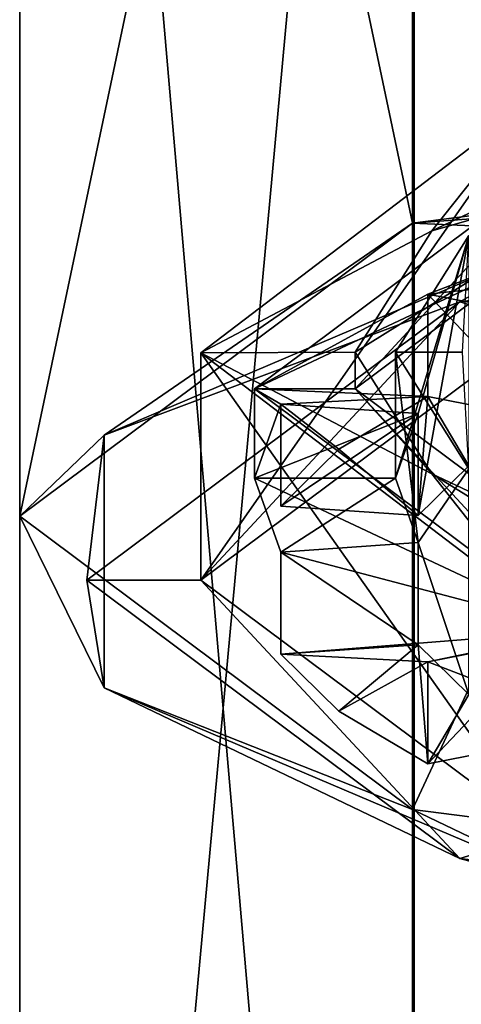
# Model space of a CAD drawing. Units: millimetres. Extents: x -167 to 330, y -10 to 288.
# Drawn here: x -10 to -7, y 184 to 191 of the extents above; entities that cross this region are included whole.
import ezdxf

# ---------------------------------------------------------------- set-up
doc = ezdxf.new("R2010")
doc.units = ezdxf.units.MM
doc.header["$LTSCALE"] = 33.374815
for name, color, linetype in [('113', 7, 'CONTINUOUS'), ('115', 7, 'CONTINUOUS'), ('116', 7, 'CONTINUOUS'), ('120', 7, 'CONTINUOUS'), ('220', 7, 'CONTINUOUS'), ('222', 7, 'CONTINUOUS'), ('223', 7, 'CONTINUOUS'), ('224', 7, 'CONTINUOUS'), ('227', 7, 'CONTINUOUS'), ('234', 7, 'CONTINUOUS'), ('236', 7, 'CONTINUOUS'), ('237', 7, 'CONTINUOUS'), ('238', 7, 'CONTINUOUS'), ('239', 7, 'CONTINUOUS'), ('241', 7, 'CONTINUOUS'), ('242', 7, 'CONTINUOUS'), ('308', 7, 'CONTINUOUS'), ('310', 7, 'CONTINUOUS')]:
    doc.layers.add(name, color=color, linetype=linetype)

msp = doc.modelspace()

# ---------------------------------------------------------------- linework, layer by layer
at = {"layer": '113', "color": 254, "linetype": 'Continuous', "true_color": 0xe6e6e6}
for points in [[(0, 211.1118, -2.583), (0, 169.5777, -10), (-7.06, 205.7581, -1.3518), (0, 211.1118, -2.583)], [(0, 208.8802, 18.0472), (-7.0711, 201.3845, 12.1088), (0, 189.6367, 12.0325), (0, 208.8802, 18.0472)], [(-7.06, 205.7581, -1.3518), (-7.06, 169.5777, -7.0822), (-10, 203.572, 5.3763), (-7.06, 205.7581, -1.3518)], [(0, 169.5777, -10), (-7.06, 169.5777, -7.0822), (-7.06, 205.7581, -1.3518), (0, 169.5777, -10)], [(-7.06, 169.5777, -7.0822), (-10, 169.5777, -0.0079), (-10, 203.572, 5.3763), (-7.06, 169.5777, -7.0822)], [(-10, 203.572, 5.3763), (-10, 169.5777, -0.0079), (-7.0711, 201.3845, 12.1088), (-10, 203.572, 5.3763)], [(-10, 169.5777, -0.0079), (-7.0711, 169.5777, 7.0711), (-7.0711, 201.3845, 12.1088), (-10, 169.5777, -0.0079)], [(-7.0711, 201.3845, 12.1088), (-7.0711, 169.5777, 7.0711), (0, 189.6367, 12.0325), (-7.0711, 201.3845, 12.1088)], [(-7.0711, 169.5777, 7.0711), (0, 169.5777, 10), (0, 189.6367, 12.0325), (-7.0711, 169.5777, 7.0711)]]:
    msp.add_3dface(points, dxfattribs=at)
at = {"layer": '115', "color": 254, "linetype": 'Continuous', "true_color": 0xe6e6e6}
for points in [[(0, 189.9357, 229.035), (-6.7193, 189.0752, 226.3869), (0, 189.673, 228.2266), (0, 189.9357, 229.035)], [(0, 189.673, 228.2266), (-6.7193, 189.0752, 226.3869), (-6.1163, 188.8901, 225.817), (0, 189.673, 228.2266)], [(-6.7193, 189.0752, 226.3869), (-9.4998, 187, 219.9999), (-8.65, 187, 220), (-6.7193, 189.0752, 226.3869)], [(-6.1163, 188.8901, 225.817), (-6.7193, 189.0752, 226.3869), (-8.65, 187, 220), (-6.1163, 188.8901, 225.817)], [(-9.4998, 187, 219.9999), (-6.7192, 184.9247, 213.613), (-8.65, 187, 220), (-9.4998, 187, 219.9999)], [(-8.65, 187, 220), (-6.7192, 184.9247, 213.613), (-6.1163, 185.1099, 214.183), (-8.65, 187, 220)], [(-6.7192, 184.9247, 213.613), (0, 184.0643, 210.965), (-6.1163, 185.1099, 214.183), (-6.7192, 184.9247, 213.613)]]:
    msp.add_3dface(points, dxfattribs=at)
at = {"layer": '116', "color": 254, "linetype": 'Continuous', "true_color": 0xe6e6e6}
for points in [[(0, 206.6598, 224.1268), (-7.06, 205.7581, 221.3518), (0, 190.5657, 229.3561), (0, 206.6598, 224.1268)], [(-7.06, 205.7581, 221.3518), (-10, 203.572, 214.6237), (-7.0711, 189.6606, 226.5705), (-7.06, 205.7581, 221.3518)], [(0, 190.5657, 229.3561), (-7.06, 205.7581, 221.3518), (-7.0711, 189.6606, 226.5705), (0, 190.5657, 229.3561)], [(-10, 203.572, 214.6237), (-7.0711, 201.3845, 207.8912), (-10, 187.4755, 219.8455), (-10, 203.572, 214.6237)], [(-7.0711, 189.6606, 226.5705), (-10, 203.572, 214.6237), (-10, 187.4755, 219.8455), (-7.0711, 189.6606, 226.5705)], [(-10, 187.4755, 219.8455), (-7.0711, 201.3845, 207.8912), (-7.0711, 185.2904, 213.1205), (-10, 187.4755, 219.8455)], [(-7.0711, 201.3845, 207.8912), (0, 200.4794, 205.1057), (-7.0711, 185.2904, 213.1205), (-7.0711, 201.3845, 207.8912)], [(-7.0711, 185.2904, 213.1205), (0, 200.4794, 205.1057), (0, 184.3854, 210.3349), (-7.0711, 185.2904, 213.1205)]]:
    msp.add_3dface(points, dxfattribs=at)
at = {"layer": '120', "color": 254, "linetype": 'Continuous', "true_color": 0xe6e6e6}
for points in [[(0, 190.5657, 229.3561), (-7.0711, 189.6606, 226.5705), (0, 190.1842, 229.326), (0, 190.5657, 229.3561)], [(-7.0711, 189.6606, 226.5705), (-5.7918, 189.6027, 227.5363), (0, 190.1842, 229.326), (-7.0711, 189.6606, 226.5705)], [(-6.7193, 189.0752, 226.3869), (0, 189.9357, 229.035), (-5.7918, 189.6027, 227.5363), (-6.7193, 189.0752, 226.3869)], [(-7.0711, 189.6606, 226.5705), (-10, 187.4755, 219.8455), (-9.3713, 188.0802, 222.8506), (-7.0711, 189.6606, 226.5705)], [(-7.0711, 189.6606, 226.5705), (-9.3713, 188.0802, 222.8506), (-5.7918, 189.6027, 227.5363), (-7.0711, 189.6606, 226.5705)], [(-9.3713, 188.0802, 222.8506), (-6.7193, 189.0752, 226.3869), (-5.7918, 189.6027, 227.5363), (-9.3713, 188.0802, 222.8506)], [(-9.4998, 187, 219.9999), (-6.7193, 189.0752, 226.3869), (-9.3713, 188.0802, 222.8506), (-9.4998, 187, 219.9999)], [(-10, 187.4755, 219.8455), (-9.3713, 186.1983, 217.0589), (-9.3713, 188.0802, 222.8506), (-10, 187.4755, 219.8455)], [(-9.3713, 186.1983, 217.0589), (-9.4998, 187, 219.9999), (-9.3713, 188.0802, 222.8506), (-9.3713, 186.1983, 217.0589)], [(-10, 187.4755, 219.8455), (-7.0711, 185.2904, 213.1205), (-9.3713, 186.1983, 217.0589), (-10, 187.4755, 219.8455)], [(-6.7192, 184.9247, 213.613), (-9.4998, 187, 219.9999), (-9.3713, 186.1983, 217.0589), (-6.7192, 184.9247, 213.613)], [(-5.7918, 184.6759, 212.3732), (-6.7192, 184.9247, 213.613), (-9.3713, 186.1983, 217.0589), (-5.7918, 184.6759, 212.3732)], [(-7.0711, 185.2904, 213.1205), (-5.7918, 184.6759, 212.3732), (-9.3713, 186.1983, 217.0589), (-7.0711, 185.2904, 213.1205)], [(-7.0711, 185.2904, 213.1205), (0, 184.3854, 210.3349), (-5.7918, 184.6759, 212.3732), (-7.0711, 185.2904, 213.1205)], [(0, 184.0643, 210.965), (-6.7192, 184.9247, 213.613), (0, 184.0944, 210.5835), (0, 184.0643, 210.965)], [(0, 184.0944, 210.5835), (-6.7192, 184.9247, 213.613), (-5.7918, 184.6759, 212.3732), (0, 184.0944, 210.5835)]]:
    msp.add_3dface(points, dxfattribs=at)
at = {"layer": '220', "color": 252, "linetype": 'Continuous', "true_color": 0x8c8c8c}
for points in [[(-5.8336, 190.2293, 225.0846), (-7.4999, 188.4266, 219.5365), (-8.25, 188.4266, 219.5365), (-5.8336, 190.2293, 225.0846)], [(-5.3035, 190.0653, 224.58), (-7.4999, 188.4266, 219.5365), (-5.8336, 190.2293, 225.0846), (-5.3035, 190.0653, 224.58)], [(-8.25, 188.4266, 219.5365), (-7.4999, 188.4266, 219.5365), (-5.8336, 186.6239, 213.9884), (-8.25, 188.4266, 219.5365)], [(-7.4999, 188.4266, 219.5365), (-5.3035, 186.7878, 214.493), (-5.8336, 186.6239, 213.9884), (-7.4999, 188.4266, 219.5365)]]:
    msp.add_3dface(points, dxfattribs=at)
at = {"layer": '222', "color": 252, "linetype": 'Continuous', "true_color": 0x8c8c8c}
for points in [[(-7.0293, 187.4816, 221.4821), (-6.958, 188.3698, 224.2158), (-7.622, 187.9756, 223.0026), (-7.0293, 187.4816, 221.4821)], [(-6.6519, 187.8514, 222.6205), (-6.958, 188.3698, 224.2158), (-7.0293, 187.4816, 221.4821), (-6.6519, 187.8514, 222.6205)], [(-6.0724, 188.1954, 223.6792), (-6.958, 188.3698, 224.2158), (-6.6519, 187.8514, 222.6205), (-6.0724, 188.1954, 223.6792)], [(-8.0544, 187.5518, 221.6982), (-7.0293, 187.4816, 221.4821), (-7.622, 187.9756, 223.0026), (-8.0544, 187.5518, 221.6982)], [(-7.0293, 186.5184, 218.5179), (-8.0544, 186.4482, 218.3018), (-7.622, 186.0244, 216.9975), (-7.0293, 186.5184, 218.5179)], [(-6.958, 185.6302, 215.7842), (-7.0293, 186.5184, 218.5179), (-7.622, 186.0244, 216.9975), (-6.958, 185.6302, 215.7842)], [(-6.652, 186.1486, 217.3797), (-7.0293, 186.5184, 218.5179), (-6.958, 185.6302, 215.7842), (-6.652, 186.1486, 217.3797)], [(-6.0724, 185.8046, 216.3208), (-6.652, 186.1486, 217.3797), (-6.958, 185.6302, 215.7842), (-6.0724, 185.8046, 216.3208)]]:
    msp.add_3dface(points, dxfattribs=at)
at = {"layer": '223', "color": 252, "linetype": 'Continuous', "true_color": 0x8c8c8c}
for points in [[(-6.9283, 189.6037, 222.1732), (-5.3035, 190.0653, 224.58), (-5.3028, 190.3709, 224.4809), (-6.9283, 189.6037, 222.1732)], [(-7.4999, 188.4266, 219.5365), (-5.3035, 190.0653, 224.58), (-7.5, 188.6979, 219.4483), (-7.4999, 188.4266, 219.5365)], [(-7.5, 188.6979, 219.4483), (-5.3035, 190.0653, 224.58), (-6.9283, 189.6037, 222.1732), (-7.5, 188.6979, 219.4483)], [(-6.9283, 187.7921, 216.7234), (-7.4999, 188.4266, 219.5365), (-7.5, 188.6979, 219.4483), (-6.9283, 187.7921, 216.7234)], [(-5.3035, 186.7878, 214.493), (-7.4999, 188.4266, 219.5365), (-6.9283, 187.7921, 216.7234), (-5.3035, 186.7878, 214.493)], [(-5.3028, 187.025, 214.4158), (-5.3035, 186.7878, 214.493), (-6.9283, 187.7921, 216.7234), (-5.3028, 187.025, 214.4158)]]:
    msp.add_3dface(points, dxfattribs=at)
at = {"layer": '224', "color": 252, "linetype": 'Continuous', "true_color": 0x8c8c8c}
for points in [[(-5.8336, 190.2293, 225.0846), (-8.25, 188.4266, 219.5365), (-5.8336, 189.5635, 225.3009), (-5.8336, 190.2293, 225.0846)], [(-5.8336, 189.5635, 225.3009), (-8.25, 188.4266, 219.5365), (-6.958, 189.1306, 223.9686), (-5.8336, 189.5635, 225.3009)], [(-8.25, 188.4266, 219.5365), (-6.958, 188.3698, 224.2158), (-6.958, 189.1306, 223.9686), (-8.25, 188.4266, 219.5365)], [(-8.25, 188.4266, 219.5365), (-5.8336, 186.6239, 213.9884), (-8.25, 187.7608, 219.7528), (-8.25, 188.4266, 219.5365)], [(-6.958, 188.3698, 224.2158), (-8.25, 188.4266, 219.5365), (-8.0544, 188.3126, 221.451), (-6.958, 188.3698, 224.2158)], [(-8.0544, 188.3126, 221.451), (-8.25, 188.4266, 219.5365), (-8.25, 187.7608, 219.7528), (-8.0544, 188.3126, 221.451)], [(-7.622, 187.9756, 223.0026), (-6.958, 188.3698, 224.2158), (-8.0544, 188.3126, 221.451), (-7.622, 187.9756, 223.0026)], [(-8.0544, 187.5518, 221.6982), (-7.622, 187.9756, 223.0026), (-8.0544, 188.3126, 221.451), (-8.0544, 187.5518, 221.6982)], [(-8.25, 187.7608, 219.7528), (-5.8336, 186.6239, 213.9884), (-8.0544, 187.2091, 218.0546), (-8.25, 187.7608, 219.7528)], [(-5.8336, 186.6239, 213.9884), (-8.0544, 186.4482, 218.3018), (-8.0544, 187.2091, 218.0546), (-5.8336, 186.6239, 213.9884)], [(-8.0544, 186.4482, 218.3018), (-5.8336, 186.6239, 213.9884), (-6.958, 186.3911, 215.537), (-8.0544, 186.4482, 218.3018)], [(-6.958, 186.3911, 215.537), (-5.8336, 186.6239, 213.9884), (-5.8336, 185.9582, 214.2047), (-6.958, 186.3911, 215.537)], [(-7.622, 186.0244, 216.9975), (-8.0544, 186.4482, 218.3018), (-6.958, 186.3911, 215.537), (-7.622, 186.0244, 216.9975)], [(-6.958, 185.6302, 215.7842), (-7.622, 186.0244, 216.9975), (-6.958, 186.3911, 215.537), (-6.958, 185.6302, 215.7842)]]:
    msp.add_3dface(points, dxfattribs=at)
at = {"layer": '227', "color": 252, "linetype": 'Continuous', "true_color": 0x8c8c8c}
for points in [[(-7.0293, 188.2424, 221.2349), (-7.2, 187.7608, 219.7528), (-6.6512, 189.5675, 222.0641), (-7.0293, 188.2424, 221.2349)], [(-6.6512, 189.5675, 222.0641), (-7.2, 187.7608, 219.7528), (-7.2, 188.6979, 219.4483), (-6.6512, 189.5675, 222.0641)], [(-6.6519, 187.8514, 222.6205), (-7.0293, 187.4816, 221.4821), (-6.6512, 189.5675, 222.0641), (-6.6519, 187.8514, 222.6205)], [(-7.0293, 187.4816, 221.4821), (-7.0293, 188.2424, 221.2349), (-6.6512, 189.5675, 222.0641), (-7.0293, 187.4816, 221.4821)], [(-7.2, 187.7608, 219.7528), (-7.0293, 187.2793, 218.2707), (-7.2, 188.6979, 219.4483), (-7.2, 187.7608, 219.7528)], [(-7.2, 188.6979, 219.4483), (-7.0293, 187.2793, 218.2707), (-6.6512, 187.8284, 216.8326), (-7.2, 188.6979, 219.4483)], [(-7.0293, 187.2793, 218.2707), (-6.652, 186.1486, 217.3797), (-6.6512, 187.8284, 216.8326), (-7.0293, 187.2793, 218.2707)], [(-7.0293, 186.5184, 218.5179), (-6.652, 186.1486, 217.3797), (-7.0293, 187.2793, 218.2707), (-7.0293, 186.5184, 218.5179)]]:
    msp.add_3dface(points, dxfattribs=at)
at = {"layer": '234', "color": 252, "linetype": 'Continuous', "true_color": 0x8c8c8c}
for points in [[(-6.0724, 185.8046, 216.3208), (-6.958, 185.6302, 215.7842), (-6.0724, 186.5654, 216.0736), (-6.0724, 185.8046, 216.3208)], [(-6.958, 185.6302, 215.7842), (-6.958, 186.3911, 215.537), (-6.0724, 186.5654, 216.0736), (-6.958, 185.6302, 215.7842)]]:
    msp.add_3dface(points, dxfattribs=at)
at = {"layer": '236', "color": 252, "linetype": 'Continuous', "true_color": 0x8c8c8c}
msp.add_3dface([(-6.958, 186.3911, 215.537), (-5.8336, 185.9582, 214.2047), (-6.0724, 186.5654, 216.0736), (-6.958, 186.3911, 215.537)], dxfattribs=at)
at = {"layer": '237', "color": 252, "linetype": 'Continuous', "true_color": 0x8c8c8c}
for points in [[(-8.0544, 187.5518, 221.6982), (-8.0544, 188.3126, 221.451), (-7.0293, 188.2424, 221.2349), (-8.0544, 187.5518, 221.6982)], [(-7.0293, 187.4816, 221.4821), (-8.0544, 187.5518, 221.6982), (-7.0293, 188.2424, 221.2349), (-7.0293, 187.4816, 221.4821)]]:
    msp.add_3dface(points, dxfattribs=at)
at = {"layer": '238', "color": 252, "linetype": 'Continuous', "true_color": 0x8c8c8c}
for points in [[(-8.0544, 187.2091, 218.0546), (-7.0293, 186.5184, 218.5179), (-7.0293, 187.2793, 218.2707), (-8.0544, 187.2091, 218.0546)], [(-8.0544, 186.4482, 218.3018), (-7.0293, 186.5184, 218.5179), (-8.0544, 187.2091, 218.0546), (-8.0544, 186.4482, 218.3018)]]:
    msp.add_3dface(points, dxfattribs=at)
at = {"layer": '239', "color": 252, "linetype": 'Continuous', "true_color": 0x8c8c8c}
for points in [[(-8.0544, 188.3126, 221.451), (-8.25, 187.7608, 219.7528), (-7.0293, 188.2424, 221.2349), (-8.0544, 188.3126, 221.451)], [(-8.25, 187.7608, 219.7528), (-7.2, 187.7608, 219.7528), (-7.0293, 188.2424, 221.2349), (-8.25, 187.7608, 219.7528)], [(-8.25, 187.7608, 219.7528), (-8.0544, 187.2091, 218.0546), (-7.2, 187.7608, 219.7528), (-8.25, 187.7608, 219.7528)], [(-8.0544, 187.2091, 218.0546), (-7.0293, 187.2793, 218.2707), (-7.2, 187.7608, 219.7528), (-8.0544, 187.2091, 218.0546)]]:
    msp.add_3dface(points, dxfattribs=at)
at = {"layer": '241', "color": 252, "linetype": 'Continuous', "true_color": 0x8c8c8c}
for points in [[(-6.958, 188.3698, 224.2158), (-6.0724, 188.1954, 223.6792), (-6.958, 189.1306, 223.9686), (-6.958, 188.3698, 224.2158)], [(-6.958, 189.1306, 223.9686), (-6.0724, 188.1954, 223.6792), (-6.0724, 188.9563, 223.432), (-6.958, 189.1306, 223.9686)]]:
    msp.add_3dface(points, dxfattribs=at)
at = {"layer": '242', "color": 252, "linetype": 'Continuous', "true_color": 0x8c8c8c}
for points in [[(-5.8336, 189.5635, 225.3009), (-6.958, 189.1306, 223.9686), (-5.0912, 189.3341, 224.5948), (-5.8336, 189.5635, 225.3009)], [(-6.958, 189.1306, 223.9686), (-6.0724, 188.9563, 223.432), (-5.0912, 189.3341, 224.5948), (-6.958, 189.1306, 223.9686)]]:
    msp.add_3dface(points, dxfattribs=at)
at = {"layer": '308', "linetype": 'Continuous'}
for points in [[(-8.6496, 188.6941, 219.4368), (-6.9283, 189.6037, 222.1732), (-6.1173, 190.6231, 225.2398), (-8.6496, 188.6941, 219.4368)], [(-6.9283, 189.6037, 222.1732), (-5.3028, 190.3709, 224.4809), (-6.1173, 190.6231, 225.2398), (-6.9283, 189.6037, 222.1732)], [(-7.5, 188.6979, 219.4483), (-6.9283, 189.6037, 222.1732), (-8.6496, 188.6941, 219.4368), (-7.5, 188.6979, 219.4483)], [(-6.6512, 189.5675, 222.0641), (-7.2, 188.6979, 219.4483), (-6.7, 188.6979, 219.4483), (-6.6512, 189.5675, 222.0641)], [(-6.9283, 187.7921, 216.7234), (-7.5, 188.6979, 219.4483), (-8.6496, 188.6941, 219.4368), (-6.9283, 187.7921, 216.7234)], [(-6.1173, 186.765, 213.6339), (-6.9283, 187.7921, 216.7234), (-8.6496, 188.6941, 219.4368), (-6.1173, 186.765, 213.6339)], [(-7.2, 188.6979, 219.4483), (-6.6512, 187.8284, 216.8326), (-6.7, 188.6979, 219.4483), (-7.2, 188.6979, 219.4483)], [(-5.3028, 187.025, 214.4158), (-6.9283, 187.7921, 216.7234), (-6.1173, 186.765, 213.6339), (-5.3028, 187.025, 214.4158)]]:
    msp.add_3dface(points, dxfattribs=at)
at = {"layer": '310', "linetype": 'Continuous'}
for points in [[(-6.1163, 188.8901, 225.817), (-8.65, 187, 220), (-6.1173, 190.6231, 225.2398), (-6.1163, 188.8901, 225.817)], [(-8.65, 187, 220), (-8.6496, 188.6941, 219.4368), (-6.1173, 190.6231, 225.2398), (-8.65, 187, 220)], [(-8.65, 187, 220), (-6.1163, 185.1099, 214.183), (-8.6496, 188.6941, 219.4368), (-8.65, 187, 220)], [(-6.1163, 185.1099, 214.183), (-6.1173, 186.765, 213.6339), (-8.6496, 188.6941, 219.4368), (-6.1163, 185.1099, 214.183)]]:
    msp.add_3dface(points, dxfattribs=at)

doc.saveas('drawing.dxf')
